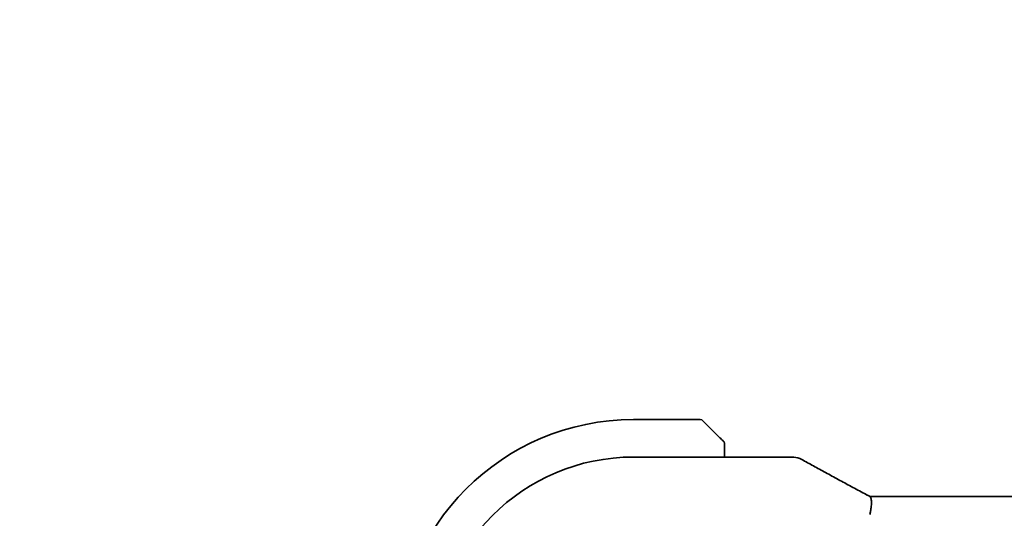
# Model space of a CAD drawing. Units: millimetres. Extents: x 160 to 4892, y 169 to 1012.
# Drawn here: x 1514 to 1568, y 368 to 395 of the extents above; entities that cross this region are included whole.
import ezdxf

# ---------------------------------------------------------------- set-up
doc = ezdxf.new("R2010")
doc.units = ezdxf.units.MM
doc.layers.add('Dimension (ISO)', color=7, linetype='Continuous', lineweight=18)
doc.layers.add('Visible (ISO)', color=7, linetype='Continuous', lineweight=35)
doc.styles.add('Note Text (TK)', font='txt')
doc.dimstyles.new('Default - Method 1b (TK)', dxfattribs={"dimscale": 2.5, "dimtxt": 2.5, "dimasz": 2.5, "dimexe": 1, "dimexo": 1.5, "dimgap": 1, "dimtad": 1, "dimtoh": 1, "dimrnd": 1e-08, "dimdsep": 46, "dimtxsty": 'Note Text (TK)', "dimcen": 0.09, "dimdle": 5, "dimclrd": 100, "dimclre": 100, "dimclrt": 7, "dimadec": 1, "dimazin": 1, "dimtfac": 1, "dimtmove": 0, "dimatfit": 3, "dimfxl": 0, "dimtolj": 1, "dimlwd": -1, "dimlwe": -1, "dimarcsym": 0})

# ---------------------------------------------------------------- blocks, each defined once
blk = doc.blocks.new('*D33')
at = {"layer": 'Defpoints', "color": 0, "transparency": 16777216}
for p in [(1500.936, 366.201), (1547.488, 366.201), (1542.469, 351.201)]:
    blk.add_point(p, dxfattribs=at)
at = {"layer": 'Dimension (ISO)', "color": 100, "transparency": 16777216}
for p, q in [((1500.936, 372.451), (1500.936, 395.139)), ((1543.738, 366.201), (1498.436, 366.201)), ((1500.936, 351.201), (1500.936, 366.201)), ((1538.719, 351.201), (1498.436, 351.201)), ((1500.936, 344.951), (1500.936, 338.701))]:
    blk.add_line(p, q, dxfattribs=at)
for points in [[(1499.894, 372.451), (1501.978, 372.451), (1500.936, 366.201)], [(1499.894, 344.951), (1501.978, 344.951), (1500.936, 351.201)]]:
    blk.add_solid(points, dxfattribs=at)
at = {"layer": 'Dimension (ISO)', "color": 7, "transparency": 16777216, "insert": (1495.311, 384.968), "char_height": 6.25, "attachment_point": 4, "rotation": 90, "style": 'Note Text (TK)'}
blk.add_mtext('\\A1;15', dxfattribs=at)

msp = doc.modelspace()

# ---------------------------------------------------------------- linework, layer by layer
at = {"layer": 'Visible (ISO)'}
for p, q in [((1551.1556, 373.2014), (1547.4884, 373.2014)), ((1551.297, 373.1428), (1552.2376, 372.2022)), ((1552.4884, 371.1476), (1552.4884, 371.6975)), ((1547.4876, 371.1476), (1556.0874, 371.1476)), ((1560.7228, 368.9904), (1707.254, 368.9904))]:
    msp.add_line(p, q, dxfattribs=at)
for centre, radius, start, end in [((1547.4884, 360.2014), 13, 90, 180), ((1551.1556, 373.0014), 0.2, 45, 90), ((1547.4877, 360.2021), 10.9455, 90.00001, 179.99999), ((1556.0874, 370.1476), 1, 87.18805, 90), ((1556.2379, 370.1403), 1, 61.02019, 87.24256)]:
    msp.add_arc(centre, radius, start, end, dxfattribs=at)
for centre, major_axis, ratio, start_param, end_param in [((1570.3838, 371.918), (-20.7488, 0.0088), 0.051554, 0.8139402, 0.8238065), ((1560.7228, 369.0868), (-1.8931, 0), 0.0509256, 1.4275808, 1.5708153)]:
    msp.add_ellipse(centre, major_axis=major_axis, ratio=ratio, start_param=start_param, end_param=end_param, dxfattribs=at)
for points, knots in [([(1552.4298, 372.01), (1552.4298, 372.01), (1552.3899, 372.0499), (1552.3213, 372.1185), (1552.2913, 372.1484), (1552.2616, 372.1782), (1552.2376, 372.2022)], [0, 0, 0, 0, 0.6962573, 0.6962573, 0.6962573, 1, 1, 1, 1]), ([(1552.4298, 372.01), (1552.4325, 372.0072), (1552.4352, 372.0044), (1552.4404, 371.9986), (1552.4429, 371.9956), (1552.4461, 371.9916), (1552.4468, 371.9906), (1552.4513, 371.9847), (1552.4547, 371.9799), (1552.4615, 371.9689), (1552.4649, 371.963), (1552.4701, 371.9523), (1552.4723, 371.9475), (1552.4787, 371.9314), (1552.4822, 371.9195), (1552.4849, 371.9062), (1552.4851, 371.9046), (1552.4856, 371.9021), (1552.4858, 371.901), (1552.4861, 371.899), (1552.4863, 371.8978), (1552.4869, 371.8932), (1552.4873, 371.8897), (1552.4879, 371.8833), (1552.4881, 371.8806), (1552.4883, 371.8762), (1552.4883, 371.8747), (1552.4884, 371.8717), (1552.4884, 371.8701), (1552.4884, 371.8685)], [0, 0, 0, 0, 0.001249508, 0.001249508, 0.002578925, 0.002578925, 0.003021634, 0.003021634, 0.005168966, 0.005168966, 0.007160771, 0.007160771, 0.008736927, 0.008736927, 0.01240767, 0.01240767, 0.012883896, 0.012883896, 0.013256371, 0.013256371, 0.013694281, 0.013694281, 0.015009385, 0.015009385, 0.01596232, 0.01596232, 0.016447862, 0.016447862, 0.016936428, 0.016936428, 0.016936428, 0.016936428]), ([(1552.4884, 371.6975), (1552.4884, 371.7668), (1552.4884, 371.8572), (1552.4884, 371.8668), (1552.4884, 371.8684), (1552.4884, 371.8685), (1552.4884, 371.8685)], [0, 0, 0, 0, 0.8537867, 0.8537867, 0.8537867, 1, 1, 1, 1]), ([(1556.7224, 371.0151), (1556.9336, 370.8981), (1557.1489, 370.7793), (1557.5873, 370.5384), (1557.8103, 370.4163), (1558.2637, 370.169), (1558.494, 370.0437), (1558.9617, 369.7904), (1559.199, 369.6622), (1559.6801, 369.4033), (1559.9239, 369.2724), (1560.1708, 369.1404)], [0.94422935, 0.94422935, 0.94422935, 0.94422935, 0.98540782, 0.98540782, 1.02658629, 1.02658629, 1.06776475, 1.06776475, 1.10894322, 1.10894322, 1.15012169, 1.15012169, 1.15012169, 1.15012169]), ([(1560.4656, 368.9846), (1560.4451, 368.9953), (1560.4248, 369.0059), (1560.3844, 369.0271), (1560.3644, 369.0376), (1560.3247, 369.0586), (1560.305, 369.069), (1560.266, 369.0896), (1560.2467, 369.0999), (1560.2085, 369.1203), (1560.1895, 369.1304), (1560.1708, 369.1404)], [-1.31896275, -1.31896275, -1.31896275, -1.31896275, -1.28519454, -1.28519454, -1.25142633, -1.25142633, -1.21765812, -1.21765812, -1.1838899, -1.1838899, -1.15012169, -1.15012169, -1.15012169, -1.15012169]), ([(1560.4631, 367.994), (1560.4634, 367.9955), (1560.4638, 367.997), (1560.4784, 368.0628), (1560.4911, 368.127), (1560.5125, 368.2513), (1560.5215, 368.3114), (1560.5422, 368.4808), (1560.5491, 368.5835), (1560.5482, 368.7654), (1560.5397, 368.841), (1560.5093, 368.9419), (1560.4898, 368.9719), (1560.4656, 368.9846)], [-0.15237768, -0.15237768, -0.15237768, -0.15237768, -0.1519119, -0.1519119, -0.13215133, -0.13215133, -0.11300324, -0.11300324, -0.07638923, -0.07638923, -0.03819298, -0.03819298, -0.00555989, -0.00555989, -0.00555989, -0.00555989])]:
    msp.add_open_spline(points, degree=3, knots=knots, dxfattribs=at)

# ---------------------------------------------------------------- dimensions: what is measured, and where the dimension line sits
at = {"layer": 'Dimension (ISO)', "color": 100, "true_color": 0x00ff3f}
dim = msp.add_linear_dim(base=(1500.936, 366.2014), p1=(1542.4687, 351.2014), p2=(1547.4884, 366.2014), angle=270, dimstyle='Default - Method 1b (TK)', override={"dimtoh": 0, "dimdec": 2, "dimtp": 0, "dimtm": 0, "dimtdec": 2, "dimtofl": 1, "dimatfit": 1}, dxfattribs=at)
dim.commit()
dim.dimension.update_dxf_attribs({"geometry": '*D33', "text_midpoint": (1500.936, 388.8037), "dimtype": 160})

doc.saveas('drawing.dxf')
